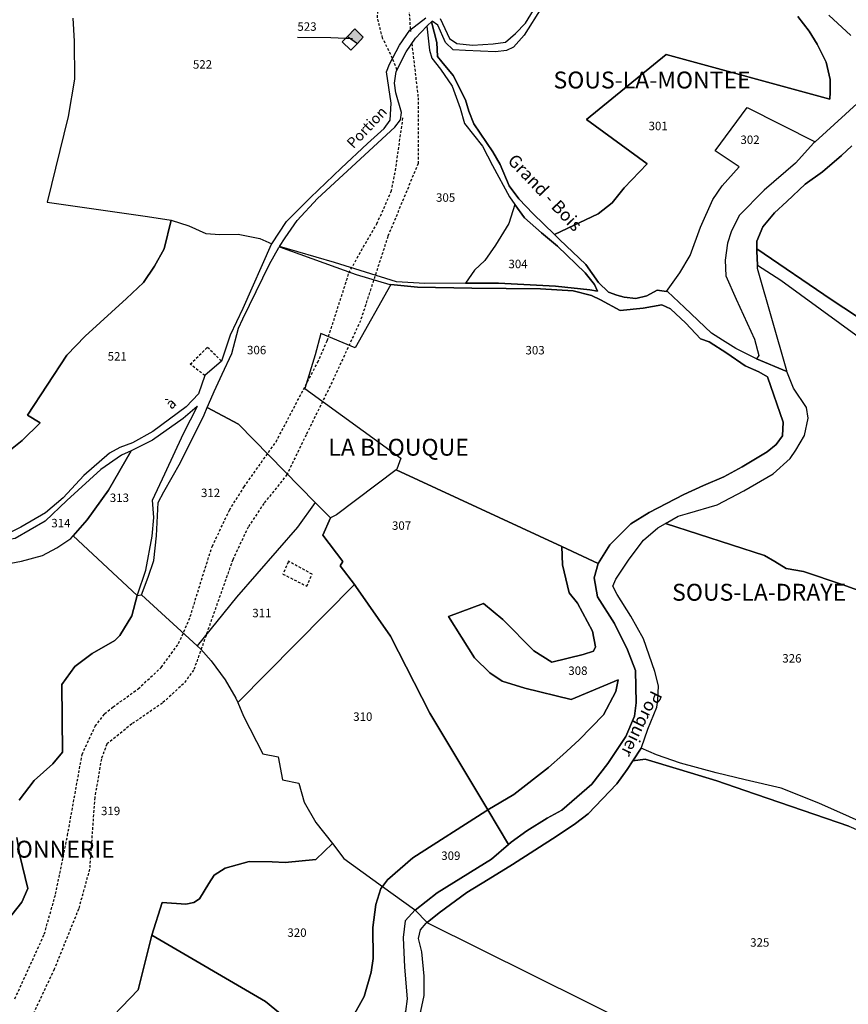
# Model space of a CAD drawing. Units: metres. Extents: x 1038205 to 1042219, y 6305895 to 6310317.
# Drawn here: x 1039708 to 1039904, y 6308635 to 6308868 of the extents above; entities that cross this region are included whole.
import ezdxf
from ezdxf.enums import TextEntityAlignment as Align

# ---------------------------------------------------------------- set-up
doc = ezdxf.new("R2010")
doc.units = ezdxf.units.M
doc.linetypes.add('TOPO1', pattern=[1, 0.6, -0.4])
for name, color, linetype in [('ig_cad_bati_dur', 152, 'CONTINUOUS'), ('ig_cad_bati_dur_hach', 24, 'CONTINUOUS'), ('ig_cad_detail_lineaire', 252, 'TOPO1'), ('ig_cad_divers_texte', 8, 'CONTINUOUS'), ('ig_cad_fleche_de_rattachement', 3, 'CONTINUOUS'), ('ig_cad_hydro', 140, 'CONTINUOUS'), ('ig_cad_lieudit_texte', 210, 'CONTINUOUS'), ('ig_cad_nom_voie', 8, 'CONTINUOUS'), ('ig_cad_parcel', 3, 'CONTINUOUS'), ('ig_cad_parcel_num', 3, 'CONTINUOUS')]:
    doc.layers.add(name, color=color, linetype=linetype)
doc.styles.add('Times New Roman', font='times.ttf')

msp = doc.modelspace()

# ---------------------------------------------------------------- hatches: boundary and pattern name
at = {"layer": 'ig_cad_bati_dur_hach'}
msp.add_hatch(color=256, dxfattribs=at).paths.add_polyline_path([(1039788.07, 6308862.16), (1039789.47, 6308863.64), (1039787.43, 6308865.59), (1039785.72, 6308863.8)])

# ---------------------------------------------------------------- linework, layer by layer
at = {"layer": 'ig_cad_bati_dur'}
msp.add_lwpolyline([(1039788.07, 6308862.16), (1039789.47, 6308863.64), (1039787.43, 6308865.59), (1039785.72, 6308863.8)], close=True, dxfattribs=at)
at = {"layer": 'ig_cad_detail_lineaire'}
for points in [[(1039796.4, 6308858.63), (1039794.05, 6308863.42), (1039792.81, 6308868.22), (1039793, 6308871.26), (1039793.96, 6308873.4)], [(1039800.09, 6308873.18), (1039800.62, 6308864.99)], [(1039800.93, 6308862.1), (1039802.45, 6308849.31), (1039802.43, 6308833.73), (1039795.3, 6308816.52), (1039788.8, 6308796.57), (1039781.59, 6308781.04), (1039775.93, 6308769.55), (1039771.4, 6308760.16), (1039765.93, 6308753.32), (1039762.22, 6308747.75), (1039758.58, 6308740.02), (1039749.31, 6308713.86), (1039746.9, 6308710.68), (1039741.92, 6308706.08), (1039734.7, 6308701.16), (1039728.76, 6308696.41), (1039727.46, 6308692.89), (1039725.89, 6308683.72), (1039724.67, 6308666.78), (1039722.06, 6308657.37), (1039716.3, 6308643.1), (1039709.83, 6308629.4), (1039702.09, 6308618.89)], [(1039797.43, 6308855.94), (1039796.4, 6308858.63)], [(1039706.99, 6308636.12), (1039713.96, 6308651.42), (1039716.64, 6308660.91), (1039719.45, 6308674.8), (1039722.91, 6308693.95), (1039725.99, 6308700.65), (1039728.24, 6308703.52), (1039730.24, 6308705.18), (1039736.19, 6308709.47), (1039741.65, 6308714.54), (1039745.76, 6308720.2), (1039748.52, 6308726.58), (1039751.44, 6308736.14), (1039753.72, 6308743.15), (1039757.77, 6308751.76), (1039761.24, 6308757.25), (1039768.81, 6308767.92), (1039778.68, 6308786.72), (1039780.93, 6308791.82), (1039786.07, 6308807.85), (1039788.97, 6308813.11), (1039792.69, 6308819.48), (1039796.09, 6308827.13), (1039797.08, 6308832.07), (1039798.91, 6308844.85)], [(1039751.97, 6308783.58), (1039748.5, 6308786.27), (1039752.61, 6308790.32), (1039755.91, 6308787)], [(1039771.66, 6308739.46), (1039770.43, 6308736.62), (1039776.13, 6308733.73), (1039777.36, 6308736.58), (1039771.67, 6308739.67)]]:
    msp.add_lwpolyline(points, dxfattribs=at)
at = {"layer": 'ig_cad_fleche_de_rattachement'}
msp.add_lwpolyline([(1039786.9, 6308863.23), (1039781.81, 6308863.49), (1039773.86, 6308863.53)], dxfattribs=at)
at = {"layer": 'ig_cad_hydro'}
for points in [[(1039834.75, 6308816.92), (1039829.71, 6308821.83), (1039826.27, 6308825.42), (1039823.99, 6308828.46), (1039821.84, 6308833.48), (1039820.1, 6308836.52), (1039815.62, 6308843.14), (1039814.48, 6308846.11), (1039813.7, 6308848.79), (1039810.78, 6308854.54), (1039808.08, 6308857.83), (1039807.06, 6308859.11), (1039806.88, 6308862.39), (1039805.64, 6308867.31), (1039804.73, 6308866.51), (1039804.51, 6308866.26), (1039805.12, 6308860.59), (1039805.71, 6308858.64), (1039807.75, 6308856.09), (1039810.51, 6308852.03), (1039812.37, 6308846.86), (1039813.44, 6308843.23), (1039817.65, 6308837.88), (1039820.04, 6308833.32), (1039824.05, 6308825.84), (1039825.36, 6308824.05), (1039827.66, 6308820.93), (1039831.68, 6308817.33), (1039835.48, 6308814.16), (1039841.97, 6308807.89), (1039844.2, 6308805.09), (1039844.91, 6308803.57), (1039843.1, 6308803.88), (1039834.93, 6308804.72), (1039821.5, 6308805.46), (1039813.67, 6308805.43), (1039804.03, 6308805.39), (1039797.31, 6308805.73), (1039782.69, 6308810.3), (1039769.65, 6308814.1), (1039769.61, 6308814.03), (1039787.81, 6308807.49), (1039795.77, 6308805.13), (1039796.01, 6308805.11), (1039802.3, 6308804.49), (1039815.14, 6308804.24), (1039831.41, 6308804.14), (1039839.16, 6308803.61), (1039843.5, 6308802.56), (1039845.61, 6308801.52), (1039850.31, 6308798.95), (1039855.7, 6308799.52), (1039860.12, 6308800.28), (1039862.18, 6308799.35), (1039865.79, 6308796.01), (1039869.33, 6308792.31), (1039871.33, 6308791.56), (1039875.55, 6308788.92), (1039879.84, 6308785.87), (1039883.1, 6308784.46), (1039885.15, 6308783.3), (1039888.83, 6308772.57), (1039888.69, 6308769.36), (1039887.23, 6308767.24), (1039885.04, 6308765.5), (1039879.16, 6308761.96), (1039874.85, 6308759.64), (1039869.99, 6308757.61), (1039865.32, 6308755.46), (1039857.14, 6308751.21), (1039852.82, 6308748.51), (1039847.83, 6308743.53), (1039845.09, 6308739.14), (1039845.07, 6308739.11), (1039844.1, 6308735.73), (1039844.91, 6308731.25), (1039848.93, 6308724.93), (1039852.04, 6308718.68), (1039853.89, 6308713.82), (1039854.09, 6308706.14), (1039853.64, 6308702.99), (1039851.62, 6308698.16), (1039847.34, 6308691.76), (1039843.56, 6308686.94), (1039836.45, 6308680.76), (1039832.98, 6308678.9), (1039828.18, 6308675.84), (1039824.5, 6308673.21), (1039823.85, 6308672.65), (1039819.79, 6308669.17), (1039816.52, 6308667.13), (1039806.99, 6308661.2), (1039801.78, 6308657.07), (1039804.55, 6308654.2), (1039807.45, 6308656.43), (1039813.96, 6308661.3), (1039819.06, 6308664.36), (1039824.77, 6308667.9), (1039835.39, 6308674.72), (1039839.7, 6308677.6), (1039842.74, 6308679.89), (1039849.51, 6308686.99), (1039851.95, 6308690.36), (1039853.27, 6308692.42), (1039855.21, 6308695.41), (1039855.3, 6308695.55), (1039856.85, 6308699.9), (1039858.99, 6308705.09), (1039859.18, 6308706.8), (1039859.32, 6308710.18), (1039858.5, 6308713.58), (1039855.81, 6308721.27), (1039852.81, 6308726.63), (1039849.58, 6308731.77), (1039848.56, 6308733.78), (1039849.24, 6308735.41), (1039852.41, 6308740.18), (1039855.83, 6308744.63), (1039859.23, 6308747.52), (1039861, 6308748.55), (1039863.97, 6308750.28), (1039866.21, 6308750.98), (1039873.25, 6308753), (1039879.55, 6308756.29), (1039886.48, 6308760.31), (1039890.55, 6308763.97), (1039891.89, 6308765.9), (1039893.91, 6308769.4), (1039894.78, 6308773.51), (1039894.38, 6308776.05), (1039891.31, 6308780.63), (1039889.77, 6308784.56), (1039882.56, 6308787.54), (1039882.52, 6308787.56), (1039877.63, 6308790.02), (1039874.49, 6308791.96), (1039871.89, 6308793.61), (1039865.52, 6308799.71), (1039861.45, 6308803.47), (1039861.21, 6308803.5), (1039859.02, 6308803.79), (1039856.59, 6308802.41), (1039853.98, 6308801.82), (1039851.26, 6308802.13), (1039849.51, 6308802.58), (1039847.51, 6308803.31), (1039845.16, 6308805.63), (1039842.16, 6308809.83), (1039835.9, 6308815.8)], [(1039882.65, 6308813.54), (1039882.67, 6308812.98), (1039882.79, 6308809.72), (1039888.29, 6308806.12), (1039906.96, 6308792.57), (1039910.23, 6308790.61), (1039913.91, 6308788.77), (1039918.08, 6308787.23), (1039921.33, 6308786.38), (1039926.6, 6308785.98), (1039938.89, 6308785.91), (1039943.61, 6308786), (1039954.65, 6308789.38), (1039955.21, 6308789.94), (1039955.16, 6308791.09), (1039954.58, 6308793.12), (1039948.39, 6308790.27), (1039943.73, 6308789.69), (1039940.28, 6308789.77), (1039928.74, 6308789.59), (1039923.41, 6308789.45), (1039916.57, 6308790.76), (1039909.22, 6308795.65), (1039900.23, 6308801.57)], [(1039930.02, 6308665.83), (1039929.8, 6308668.22), (1039916.54, 6308674.28), (1039911.81, 6308675.95), (1039897.33, 6308682.38), (1039888.4, 6308686), (1039879.88, 6308687.93), (1039872.98, 6308689.6), (1039864.58, 6308691.88), (1039858.85, 6308693.86), (1039855.21, 6308695.41), (1039853.27, 6308692.42), (1039856.23, 6308692.81), (1039864.36, 6308690.35), (1039873.18, 6308687.69), (1039879.77, 6308685.42), (1039904.39, 6308676.99), (1039916.23, 6308671.83), (1039919.97, 6308671.2), (1039925.1, 6308669.12)]]:
    msp.add_lwpolyline(points, close=True, dxfattribs=at)
for points in [[(1039899.7, 6308868.87), (1039904.86, 6308864.01)], [(1039907.33, 6308848.85), (1039903.61, 6308845.42), (1039896.43, 6308838.9), (1039896.14, 6308838.63), (1039891.81, 6308833.8), (1039884.38, 6308827.43), (1039878.41, 6308821.47), (1039876.53, 6308817.56), (1039875.66, 6308814.9), (1039875.15, 6308810.91), (1039875.26, 6308807.15), (1039877.76, 6308801.63), (1039882.07, 6308792.23), (1039883.14, 6308788.34), (1039882.56, 6308787.54), (1039889.77, 6308784.56), (1039889.71, 6308784.74), (1039882.82, 6308808.94), (1039882.79, 6308809.72), (1039882.67, 6308812.98), (1039882.65, 6308813.54), (1039882.63, 6308815.41), (1039884.03, 6308818.74), (1039886.83, 6308822.1), (1039889.7, 6308824.74), (1039894.09, 6308828.83), (1039898.2, 6308831.77), (1039902.71, 6308835.63), (1039905.1, 6308837.92)], [(1039803.08, 6308633.22), (1039803.89, 6308636.91), (1039803.86, 6308641.51), (1039803.29, 6308647.26), (1039802.52, 6308650.41), (1039803.02, 6308652.41), (1039804.34, 6308654.03), (1039804.5, 6308654.16), (1039804.55, 6308654.2), (1039801.78, 6308657.07), (1039801.71, 6308657.15), (1039799.39, 6308654.57), (1039798.88, 6308650.62), (1039799.21, 6308643.61), (1039799.82, 6308636.11), (1039799.45, 6308633.14)]]:
    msp.add_lwpolyline(points, dxfattribs=at)
at = {"layer": 'ig_cad_parcel'}
for points in [[(1039835.89, 6308877.46), (1039827.58, 6308864.14), (1039825.03, 6308861.25), (1039823.38, 6308860.47), (1039820.78, 6308860.18), (1039813.65, 6308860.47), (1039810.73, 6308860.66), (1039808.94, 6308862.37), (1039807.15, 6308866.49), (1039805.77, 6308867.41), (1039805.64, 6308867.31), (1039806.88, 6308862.39), (1039807.06, 6308859.11), (1039808.08, 6308857.83), (1039810.78, 6308854.54), (1039813.7, 6308848.79), (1039814.48, 6308846.11), (1039815.62, 6308843.14), (1039820.1, 6308836.52), (1039821.84, 6308833.48), (1039823.99, 6308828.46), (1039826.27, 6308825.42), (1039829.71, 6308821.83), (1039834.75, 6308816.92), (1039845.08, 6308821.83), (1039848.37, 6308824.43), (1039851.22, 6308828.02), (1039856.7, 6308833.69), (1039842.29, 6308844.14), (1039861.14, 6308859.57), (1039899.94, 6308848.99), (1039900.01, 6308850.63), (1039899.97, 6308853.6), (1039899.02, 6308857.71), (1039896.92, 6308861.96), (1039895, 6308865.07), (1039892.37, 6308868.54)], [(1039807.65, 6308868.1), (1039809.91, 6308863.31), (1039811.59, 6308862.15), (1039815.35, 6308861.77), (1039820.19, 6308862.1), (1039823.17, 6308862.45), (1039825.53, 6308864.55), (1039827.84, 6308866.95), (1039831.26, 6308872.57)], [(1039720.71, 6308868.12), (1039721.02, 6308862.69), (1039721.09, 6308853.72), (1039719.59, 6308844.9), (1039714.67, 6308824.64), (1039738.38, 6308821.24), (1039743.96, 6308820.37), (1039742.29, 6308813.58), (1039740.02, 6308809.43), (1039737.45, 6308805.57), (1039733.38, 6308801.83), (1039723.59, 6308792.94), (1039719.32, 6308788.42), (1039709.98, 6308774.19), (1039712.94, 6308772.36), (1039708.73, 6308768.2), (1039705.15, 6308765.38)], [(1039720.71, 6308868.12), (1039721.02, 6308862.69), (1039721.09, 6308853.72), (1039719.59, 6308844.9), (1039714.67, 6308824.64), (1039738.38, 6308821.24), (1039743.96, 6308820.37), (1039748.18, 6308819.01), (1039752.18, 6308817.23), (1039755.5, 6308816.97), (1039759.84, 6308817.07), (1039765, 6308816), (1039767.8, 6308814.75), (1039771.29, 6308820.01), (1039776.97, 6308825.75), (1039784.25, 6308832.65), (1039790.47, 6308838.5), (1039794.42, 6308842.05), (1039795.83, 6308844.03), (1039796.03, 6308848.02), (1039794.98, 6308855.42), (1039795.66, 6308857.25), (1039798.05, 6308861.75), (1039800.49, 6308865.32), (1039804.26, 6308868.25)], [(1039892.37, 6308868.54), (1039895, 6308865.07), (1039896.92, 6308861.96), (1039899.02, 6308857.71), (1039899.97, 6308853.6), (1039900.01, 6308850.63), (1039899.94, 6308848.99), (1039861.14, 6308859.57), (1039842.29, 6308844.14), (1039856.7, 6308833.69), (1039851.22, 6308828.02), (1039848.37, 6308824.43), (1039845.08, 6308821.83), (1039834.75, 6308816.92), (1039835.9, 6308815.8), (1039842.16, 6308809.83), (1039845.16, 6308805.63), (1039847.51, 6308803.31), (1039849.51, 6308802.58), (1039851.26, 6308802.13), (1039853.98, 6308801.82), (1039856.59, 6308802.41), (1039859.02, 6308803.79), (1039861.21, 6308803.5), (1039864.41, 6308807.85), (1039866.86, 6308812.02), (1039869.3, 6308818.7), (1039872.2, 6308825.22), (1039874.39, 6308828.49), (1039878.47, 6308832.93), (1039872.73, 6308836.79), (1039880.36, 6308846.99), (1039896.43, 6308838.9), (1039903.61, 6308845.42), (1039907.33, 6308848.85)], [(1039904.86, 6308864.01), (1039899.7, 6308868.87)], [(1039905.1, 6308837.92), (1039902.71, 6308835.63), (1039898.2, 6308831.77), (1039894.09, 6308828.83), (1039889.7, 6308824.74), (1039886.83, 6308822.1), (1039884.03, 6308818.74), (1039882.63, 6308815.41), (1039882.65, 6308813.54), (1039900.23, 6308801.57), (1039909.22, 6308795.65)], [(1039705.15, 6308765.38), (1039708.73, 6308768.2), (1039712.94, 6308772.36), (1039709.98, 6308774.19), (1039719.32, 6308788.42), (1039723.59, 6308792.94), (1039733.38, 6308801.83), (1039737.45, 6308805.57), (1039740.02, 6308809.43), (1039742.29, 6308813.58), (1039743.96, 6308820.37), (1039748.18, 6308819.01), (1039752.18, 6308817.23), (1039755.5, 6308816.97), (1039759.84, 6308817.07), (1039765, 6308816), (1039767.8, 6308814.75), (1039767.69, 6308814.6), (1039760.94, 6308799.44), (1039757.95, 6308793.17), (1039755.91, 6308787), (1039751.97, 6308783.58), (1039750.43, 6308779.28), (1039747.5, 6308776.22), (1039739.66, 6308770.34), (1039734.87, 6308767.7), (1039731.83, 6308766.56), (1039729.39, 6308765.24), (1039723.32, 6308759.9), (1039718.38, 6308754.65), (1039714.25, 6308751.11), (1039708.37, 6308747.69), (1039706, 6308746.56)], [(1039911.32, 6308731.05), (1039902.87, 6308734.13), (1039893.66, 6308737.2), (1039889.54, 6308737.95), (1039886.89, 6308739.61), (1039884.41, 6308741.01), (1039861, 6308748.55), (1039863.97, 6308750.28), (1039866.21, 6308750.98), (1039873.25, 6308753), (1039879.55, 6308756.29), (1039886.48, 6308760.31), (1039890.55, 6308763.97), (1039891.89, 6308765.9), (1039893.91, 6308769.4), (1039894.78, 6308773.51), (1039894.38, 6308776.05), (1039891.31, 6308780.63), (1039889.77, 6308784.56), (1039889.71, 6308784.74), (1039882.82, 6308808.94), (1039882.79, 6308809.72), (1039888.29, 6308806.12), (1039906.96, 6308792.57)], [(1039911.81, 6308675.95), (1039897.33, 6308682.38), (1039888.4, 6308686), (1039879.88, 6308687.93), (1039872.98, 6308689.6), (1039864.58, 6308691.88), (1039858.85, 6308693.86), (1039855.21, 6308695.41), (1039855.3, 6308695.55), (1039856.85, 6308699.9), (1039858.99, 6308705.09), (1039859.18, 6308706.8), (1039859.32, 6308710.18), (1039858.5, 6308713.58), (1039855.81, 6308721.27), (1039852.81, 6308726.63), (1039849.58, 6308731.77), (1039848.56, 6308733.78), (1039849.24, 6308735.41), (1039852.41, 6308740.18), (1039855.83, 6308744.63), (1039859.23, 6308747.52), (1039861, 6308748.55), (1039884.41, 6308741.01), (1039886.89, 6308739.61), (1039889.54, 6308737.95), (1039893.66, 6308737.2), (1039902.87, 6308734.13), (1039911.32, 6308731.05)], [(1039704.78, 6308738.96), (1039708.54, 6308739.66), (1039713.55, 6308741.02), (1039716.9, 6308742.82), (1039720.24, 6308745.04), (1039720.78, 6308745.64), (1039735.94, 6308731.53), (1039734.69, 6308726.77), (1039731.87, 6308722.11), (1039730.65, 6308720.91), (1039725.32, 6308717.8), (1039721.18, 6308714.73), (1039718.12, 6308710.5), (1039718.27, 6308694.47), (1039715.95, 6308691.7), (1039711.56, 6308687.79), (1039707.97, 6308683.16)], [(1039707.97, 6308683.16), (1039711.56, 6308687.79), (1039715.95, 6308691.7), (1039718.27, 6308694.47), (1039718.12, 6308710.5), (1039721.18, 6308714.73), (1039725.32, 6308717.8), (1039730.65, 6308720.91), (1039731.87, 6308722.11), (1039734.69, 6308726.77), (1039735.94, 6308731.53), (1039736.95, 6308731.74), (1039750.13, 6308719.66), (1039751.03, 6308718.84), (1039753.44, 6308716.1), (1039756.8, 6308711.6), (1039759.32, 6308707.23), (1039759.73, 6308706.24), (1039761.11, 6308702.98), (1039765.71, 6308694.05), (1039769.3, 6308693.37), (1039770.34, 6308687.92), (1039774.22, 6308687.11), (1039775.46, 6308682.62), (1039778.27, 6308677.87), (1039782.14, 6308672.86), (1039778.2, 6308669.05), (1039771, 6308668.36), (1039767.86, 6308668.52), (1039762.47, 6308668.61), (1039756.76, 6308667), (1039754.16, 6308665.39), (1039752.93, 6308663.39), (1039750.66, 6308659.77), (1039749.39, 6308658.92), (1039747.44, 6308658.51), (1039741.82, 6308658.91), (1039739.41, 6308651.18), (1039736.15, 6308638.25), (1039726.43, 6308628.15)], [(1039904.39, 6308676.99), (1039879.77, 6308685.42), (1039873.18, 6308687.69), (1039864.36, 6308690.35), (1039856.23, 6308692.81), (1039853.27, 6308692.42), (1039851.95, 6308690.36), (1039849.51, 6308686.99), (1039842.74, 6308679.89), (1039839.7, 6308677.6), (1039835.39, 6308674.72), (1039824.77, 6308667.9), (1039819.06, 6308664.36), (1039813.96, 6308661.3), (1039807.45, 6308656.43), (1039804.55, 6308654.2), (1039804.5, 6308654.16), (1039854.68, 6308629.29)], [(1039707.43, 6308674.32), (1039708.2, 6308670.01), (1039710.02, 6308662.2), (1039708.62, 6308659), (1039703.92, 6308652.98)], [(1039703.92, 6308652.98), (1039708.62, 6308659), (1039710.02, 6308662.2), (1039708.2, 6308670.01), (1039707.43, 6308674.32)], [(1039771.63, 6308631.13), (1039766.33, 6308635.52), (1039739.41, 6308651.18), (1039741.82, 6308658.91), (1039747.44, 6308658.51), (1039749.39, 6308658.92), (1039750.66, 6308659.77), (1039752.93, 6308663.39), (1039754.16, 6308665.39), (1039756.76, 6308667), (1039762.47, 6308668.61), (1039767.86, 6308668.52), (1039771, 6308668.36), (1039778.2, 6308669.05), (1039782.14, 6308672.86), (1039784.87, 6308669.31), (1039794.03, 6308662.72), (1039793.64, 6308662.22), (1039792.42, 6308658.43), (1039791.71, 6308652.97), (1039791.79, 6308645.66), (1039791.36, 6308642.45), (1039789.68, 6308636.7), (1039786.62, 6308631.15)]]:
    msp.add_lwpolyline(points, dxfattribs=at)
for points in [[(1039825.36, 6308824.05), (1039823.94, 6308819.54), (1039820.76, 6308814.4), (1039818.26, 6308810.79), (1039815.81, 6308808.55), (1039813.67, 6308805.43), (1039804.03, 6308805.39), (1039797.31, 6308805.73), (1039782.69, 6308810.3), (1039769.65, 6308814.1), (1039770.98, 6308816.16), (1039773.84, 6308820.26), (1039778.6, 6308825.44), (1039784.74, 6308831.1), (1039796.9, 6308842.36), (1039798.31, 6308844.09), (1039798.5, 6308845.85), (1039797.19, 6308850.45), (1039796.85, 6308852.76), (1039797.22, 6308855.54), (1039799.61, 6308860.18), (1039801.81, 6308863.38), (1039804.51, 6308866.26), (1039805.12, 6308860.59), (1039805.71, 6308858.64), (1039807.75, 6308856.09), (1039810.51, 6308852.03), (1039812.37, 6308846.86), (1039813.44, 6308843.23), (1039817.65, 6308837.88), (1039820.04, 6308833.32), (1039824.05, 6308825.84)], [(1039788.07, 6308862.16), (1039786.54, 6308860.56), (1039784.48, 6308862.51), (1039785.72, 6308863.8), (1039787.43, 6308865.59), (1039789.47, 6308863.64)], [(1039788.07, 6308862.16), (1039789.47, 6308863.64), (1039787.43, 6308865.59), (1039785.72, 6308863.8), (1039784.48, 6308862.51), (1039786.54, 6308860.56)], [(1039896.43, 6308838.9), (1039896.14, 6308838.63), (1039891.81, 6308833.8), (1039884.38, 6308827.43), (1039878.41, 6308821.47), (1039876.53, 6308817.56), (1039875.66, 6308814.9), (1039875.15, 6308810.91), (1039875.26, 6308807.15), (1039877.76, 6308801.63), (1039882.07, 6308792.23), (1039883.14, 6308788.34), (1039882.56, 6308787.54), (1039882.52, 6308787.56), (1039877.63, 6308790.02), (1039874.49, 6308791.96), (1039871.89, 6308793.61), (1039865.52, 6308799.71), (1039861.45, 6308803.47), (1039861.21, 6308803.5), (1039864.41, 6308807.85), (1039866.86, 6308812.02), (1039869.3, 6308818.7), (1039872.2, 6308825.22), (1039874.39, 6308828.49), (1039878.47, 6308832.93), (1039872.73, 6308836.79), (1039880.36, 6308846.99)], [(1039825.36, 6308824.05), (1039823.94, 6308819.54), (1039820.76, 6308814.4), (1039818.26, 6308810.79), (1039815.81, 6308808.55), (1039813.67, 6308805.43), (1039821.5, 6308805.46), (1039834.93, 6308804.72), (1039843.1, 6308803.88), (1039844.91, 6308803.57), (1039844.2, 6308805.09), (1039841.97, 6308807.89), (1039835.48, 6308814.16), (1039831.68, 6308817.33), (1039827.66, 6308820.93)], [(1039797.25, 6308761.28), (1039783.15, 6308750.61), (1039781.7, 6308749.9), (1039778.11, 6308753.56), (1039759.92, 6308772.11), (1039752.52, 6308775.99), (1039753.39, 6308777.97), (1039754.19, 6308779.82), (1039756.08, 6308783.94), (1039758.35, 6308788.82), (1039759.89, 6308794.76), (1039760.94, 6308796.98), (1039767.25, 6308809.9), (1039769.5, 6308813.87), (1039769.61, 6308814.03), (1039787.81, 6308807.49), (1039795.77, 6308805.13), (1039796.01, 6308805.11), (1039787.57, 6308790.17), (1039779.41, 6308793.55), (1039778.11, 6308788.47), (1039775.65, 6308780.5), (1039798.36, 6308764.02), (1039797.44, 6308761.42)], [(1039836.43, 6308743.14), (1039845.09, 6308739.14), (1039847.83, 6308743.53), (1039852.82, 6308748.51), (1039857.14, 6308751.21), (1039865.32, 6308755.46), (1039869.99, 6308757.61), (1039874.85, 6308759.64), (1039879.16, 6308761.96), (1039885.04, 6308765.5), (1039887.23, 6308767.24), (1039888.69, 6308769.36), (1039888.83, 6308772.57), (1039885.15, 6308783.3), (1039883.1, 6308784.46), (1039879.84, 6308785.87), (1039875.55, 6308788.92), (1039871.33, 6308791.56), (1039869.33, 6308792.31), (1039865.79, 6308796.01), (1039862.18, 6308799.35), (1039860.12, 6308800.28), (1039855.7, 6308799.52), (1039850.31, 6308798.95), (1039845.61, 6308801.52), (1039843.5, 6308802.56), (1039839.16, 6308803.61), (1039831.41, 6308804.14), (1039815.14, 6308804.24), (1039802.3, 6308804.49), (1039796.01, 6308805.11), (1039787.57, 6308790.17), (1039779.41, 6308793.55), (1039778.11, 6308788.47), (1039775.65, 6308780.5), (1039798.36, 6308764.02), (1039797.44, 6308761.42), (1039797.25, 6308761.28)], [(1039735.94, 6308731.53), (1039735.98, 6308731.71), (1039737.96, 6308737.57), (1039739.51, 6308745.55), (1039739.91, 6308750.03), (1039739.57, 6308754.14), (1039742.51, 6308760.31), (1039746.87, 6308769.9), (1039750.23, 6308776.36), (1039750.11, 6308776.3), (1039746.83, 6308773.41), (1039739.54, 6308768.31), (1039734.48, 6308765.81), (1039729.19, 6308756.48), (1039724.14, 6308749.44), (1039720.78, 6308745.64)], [(1039778.11, 6308753.56), (1039773.87, 6308747.68), (1039759.44, 6308731.12), (1039750.13, 6308719.66), (1039736.95, 6308731.74), (1039738.55, 6308735.92), (1039739.9, 6308739.79), (1039740.54, 6308745.64), (1039740.9, 6308753.51), (1039742.25, 6308756.11), (1039746.22, 6308763), (1039751.8, 6308774.28), (1039752.52, 6308775.99), (1039759.92, 6308772.11)], [(1039695.17, 6308739.15), (1039699.82, 6308738.8), (1039704.78, 6308738.96), (1039708.54, 6308739.66), (1039713.55, 6308741.02), (1039716.9, 6308742.82), (1039720.24, 6308745.04), (1039720.78, 6308745.64), (1039724.14, 6308749.44), (1039729.19, 6308756.48), (1039734.48, 6308765.81), (1039732.25, 6308764.72), (1039727.32, 6308761.36), (1039719.3, 6308754.03), (1039714.19, 6308749.15), (1039707.09, 6308745.01), (1039700.29, 6308743.9), (1039696.09, 6308744.01), (1039695.95, 6308741.55)], [(1039818.95, 6308680.84), (1039825.07, 6308684.49), (1039833.32, 6308690.87), (1039836.67, 6308693.88), (1039840.56, 6308697.37), (1039846.34, 6308703.31), (1039849.23, 6308708.87), (1039849.84, 6308711.58), (1039838.64, 6308706.92), (1039827.69, 6308709.59), (1039822.32, 6308711.26), (1039819.41, 6308713.22), (1039815.8, 6308716.82), (1039809.63, 6308726.6), (1039817.89, 6308729.64), (1039822.5, 6308725.86), (1039829.86, 6308718.48), (1039834.08, 6308715.79), (1039841.48, 6308717.57), (1039843.98, 6308718.4), (1039844.45, 6308719.43), (1039843.69, 6308723.12), (1039840.16, 6308729.7), (1039838.17, 6308732.19), (1039836.59, 6308738.78), (1039836.43, 6308743.14), (1039797.25, 6308761.28), (1039783.15, 6308750.61), (1039781.7, 6308749.9), (1039779.87, 6308745.84), (1039784.6, 6308739.59), (1039783.99, 6308738.57), (1039787.39, 6308734.13), (1039787.72, 6308733.7), (1039795.88, 6308721.9), (1039805.21, 6308703.73)], [(1039759.73, 6308706.24), (1039787.39, 6308734.13), (1039783.99, 6308738.57), (1039784.6, 6308739.59), (1039779.87, 6308745.84), (1039781.7, 6308749.9), (1039778.11, 6308753.56), (1039773.87, 6308747.68), (1039759.44, 6308731.12), (1039750.13, 6308719.66), (1039751.03, 6308718.84), (1039753.44, 6308716.1), (1039756.8, 6308711.6), (1039759.32, 6308707.23)], [(1039818.95, 6308680.84), (1039823.85, 6308672.65), (1039824.5, 6308673.21), (1039828.18, 6308675.84), (1039832.98, 6308678.9), (1039836.45, 6308680.76), (1039843.56, 6308686.94), (1039847.34, 6308691.76), (1039851.62, 6308698.16), (1039853.64, 6308702.99), (1039854.09, 6308706.14), (1039853.89, 6308713.82), (1039852.04, 6308718.68), (1039848.93, 6308724.93), (1039844.91, 6308731.25), (1039844.1, 6308735.73), (1039845.07, 6308739.11), (1039845.09, 6308739.14), (1039836.43, 6308743.14), (1039836.59, 6308738.78), (1039838.17, 6308732.19), (1039840.16, 6308729.7), (1039843.69, 6308723.12), (1039844.45, 6308719.43), (1039843.98, 6308718.4), (1039841.48, 6308717.57), (1039834.08, 6308715.79), (1039829.86, 6308718.48), (1039822.5, 6308725.86), (1039817.89, 6308729.64), (1039809.63, 6308726.6), (1039815.8, 6308716.82), (1039819.41, 6308713.22), (1039822.32, 6308711.26), (1039827.69, 6308709.59), (1039838.64, 6308706.92), (1039849.84, 6308711.58), (1039849.23, 6308708.87), (1039846.34, 6308703.31), (1039840.56, 6308697.37), (1039836.67, 6308693.88), (1039833.32, 6308690.87), (1039825.07, 6308684.49)], [(1039794.03, 6308662.72), (1039795.23, 6308664.27), (1039801.19, 6308669.44), (1039818.44, 6308680.54), (1039818.95, 6308680.84), (1039805.21, 6308703.73), (1039795.88, 6308721.9), (1039787.72, 6308733.7), (1039787.39, 6308734.13), (1039759.73, 6308706.24), (1039761.11, 6308702.98), (1039765.71, 6308694.05), (1039769.3, 6308693.37), (1039770.34, 6308687.92), (1039774.22, 6308687.11), (1039775.46, 6308682.62), (1039778.27, 6308677.87), (1039782.14, 6308672.86), (1039784.87, 6308669.31)], [(1039801.71, 6308657.15), (1039801.78, 6308657.07), (1039806.99, 6308661.2), (1039816.52, 6308667.13), (1039819.79, 6308669.17), (1039823.85, 6308672.65), (1039818.95, 6308680.84), (1039818.44, 6308680.54), (1039801.19, 6308669.44), (1039795.23, 6308664.27), (1039794.03, 6308662.72), (1039801.58, 6308657.28)], [(1039801.71, 6308657.15), (1039799.39, 6308654.57), (1039798.88, 6308650.62), (1039799.21, 6308643.61), (1039799.82, 6308636.11), (1039799.45, 6308633.14), (1039797.68, 6308630.48), (1039794.26, 6308625.72), (1039789.08, 6308620.11), (1039784.34, 6308615.84), (1039779.65, 6308622.66), (1039779.62, 6308622.69), (1039782.78, 6308625.89), (1039786.62, 6308631.15), (1039789.68, 6308636.7), (1039791.36, 6308642.45), (1039791.79, 6308645.66), (1039791.71, 6308652.97), (1039792.42, 6308658.43), (1039793.64, 6308662.22), (1039794.03, 6308662.72), (1039801.58, 6308657.28)], [(1039851.26, 6308618.33), (1039849.77, 6308617.24), (1039846.44, 6308615.51), (1039844.62, 6308615.22), (1039842.77, 6308616.99), (1039839.32, 6308619.48), (1039837.81, 6308619.87), (1039831.02, 6308618.87), (1039823.17, 6308619.22), (1039818.33, 6308619.19), (1039814.52, 6308619.63), (1039811, 6308620.86), (1039808.12, 6308621.9), (1039806.43, 6308623.12), (1039801.68, 6308628.1), (1039803.08, 6308633.22), (1039803.89, 6308636.91), (1039803.86, 6308641.51), (1039803.29, 6308647.26), (1039802.52, 6308650.41), (1039803.02, 6308652.41), (1039804.34, 6308654.03), (1039804.5, 6308654.16), (1039854.68, 6308629.29)], [(1039775.18, 6308627.29), (1039778.29, 6308622.55), (1039778.79, 6308621.86), (1039765.55, 6308616.74), (1039760.08, 6308615.33), (1039746.1, 6308612.19), (1039721.61, 6308608.17), (1039714.97, 6308614.27), (1039710.75, 6308617.99), (1039710.01, 6308618.34), (1039712.51, 6308619.63), (1039716.64, 6308621.3), (1039719.36, 6308623.05), (1039720.41, 6308625.16), (1039721.15, 6308626.31), (1039722.79, 6308627.39), (1039726.43, 6308628.15), (1039736.15, 6308638.25), (1039739.41, 6308651.18), (1039766.33, 6308635.52), (1039771.63, 6308631.13)]]:
    msp.add_lwpolyline(points, close=True, dxfattribs=at)

# ---------------------------------------------------------------- texts
at = {"layer": 'ig_cad_divers_texte', "style": 'Times New Roman'}
for s, rotation, p in [('Grand - Bois', 313.6, (1039822.73, 6308833.61)), ('Porquier', 243.9, (1039856.84, 6308709.71))]:
    msp.add_text(s, height=3, rotation=rotation, dxfattribs=at).set_placement(p, align=Align.BOTTOM_LEFT)
at = {"layer": 'ig_cad_lieudit_texte', "style": 'Times New Roman'}
for s, p in [('SOUS-LA-MONTEE', (1039834.49, 6308850.26)), ('LA BLOUQUE', (1039781.2, 6308763.37)), ('SOUS-LA-DRAYE', (1039862.57, 6308729.06)), ('LA COCHONNERIE', (1039684.71, 6308668.27))]:
    msp.add_text(s, height=4, dxfattribs=at).set_placement(p, align=Align.BOTTOM_LEFT)
at = {"layer": 'ig_cad_nom_voie', "style": 'Times New Roman'}
for s, rotation, p in [('Portion', 46.6, (1039787.67, 6308836.6)), ('à', 43.1, (1039744.58, 6308774.86))]:
    msp.add_text(s, height=2.5, rotation=rotation, dxfattribs=at).set_placement(p, align=Align.BOTTOM_LEFT)
at = {"layer": 'ig_cad_parcel_num', "style": 'Times New Roman'}
for s, p in [('523', (1039773.87, 6308864.53)), ('522', (1039749.14, 6308855.57)), ('301', (1039857, 6308841.01)), ('302', (1039878.75, 6308837.75)), ('305', (1039806.69, 6308824.08)), ('304', (1039823.83, 6308808.36)), ('306', (1039761.95, 6308787.99)), ('303', (1039827.86, 6308787.96)), ('521', (1039728.95, 6308786.5)), ('313', (1039729.46, 6308753.04)), ('312', (1039751.05, 6308754.21)), ('314', (1039715.61, 6308747.05)), ('307', (1039796.26, 6308746.46)), ('311', (1039763.2, 6308725.78)), ('326', (1039888.66, 6308715.05)), ('308', (1039838, 6308712.13)), ('310', (1039787.08, 6308701.26)), ('319', (1039727.39, 6308678.95)), ('309', (1039807.92, 6308668.36)), ('320', (1039771.5, 6308650.16)), ('325', (1039881.05, 6308647.83))]:
    msp.add_text(s, height=2, dxfattribs=at).set_placement(p, align=Align.BOTTOM_LEFT)

doc.saveas('drawing.dxf')
